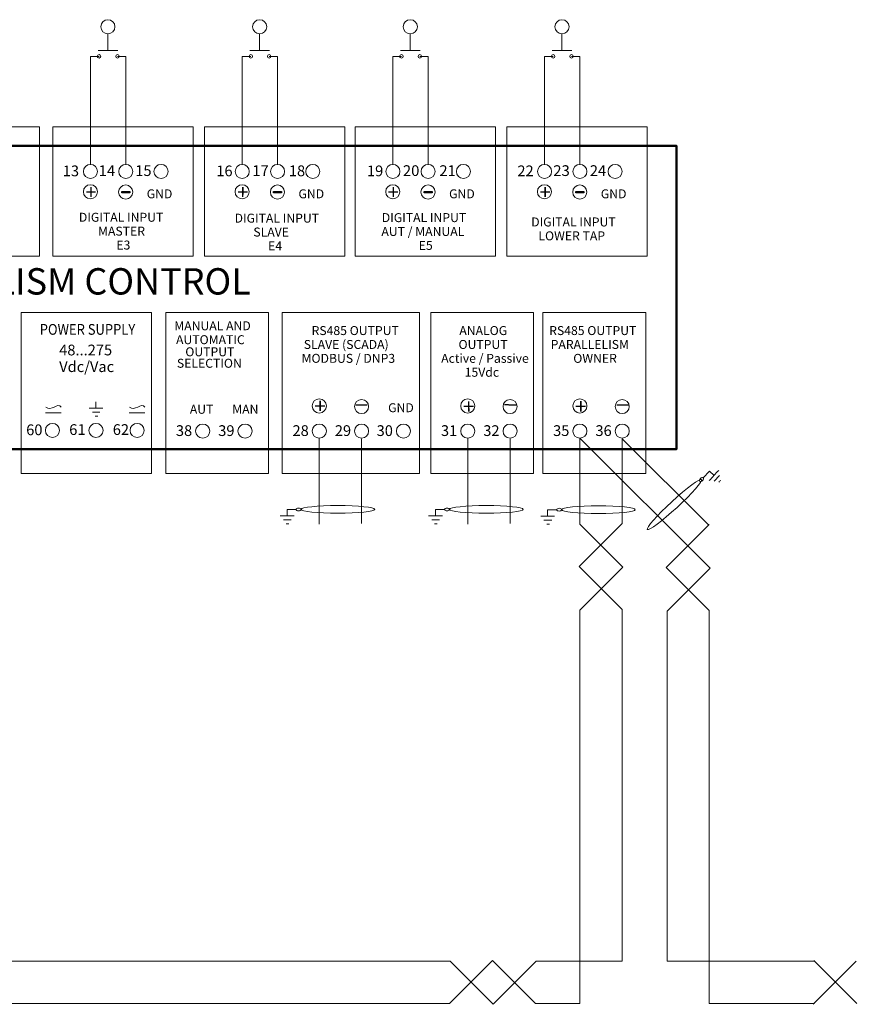
# Model space of a CAD drawing. Units: millimetres. Extents: x -312 to 886, y -114 to 160.
# Drawn here: x 491 to 610, y -70 to 70 of the extents above; entities that cross this region are included whole.
import ezdxf

# ---------------------------------------------------------------- set-up
doc = ezdxf.new("R2010")
doc.units = ezdxf.units.MM
doc.header["$MEASUREMENT"] = 0
doc.layers.add('Camada 1', color=7, linetype='Continuous')
doc.layers.add('layer 1', color=7, linetype='Continuous', plot=False)
doc.styles.add('195', font='arialbi.ttf', dxfattribs={"height": 1})
doc.styles.add('503', font='arial.ttf', dxfattribs={"height": 1})
doc.styles.add('504', font='arial.ttf', dxfattribs={"height": 1})
doc.styles.add('505', font='arial.ttf', dxfattribs={"height": 1})
doc.styles.add('506', font='arial.ttf', dxfattribs={"height": 1})
doc.styles.add('507', font='arial.ttf', dxfattribs={"height": 1})
doc.styles.add('508', font='txt', dxfattribs={"height": 1})
doc.styles.add('509', font='txt', dxfattribs={"height": 1})
doc.styles.add('525', font='arial.ttf', dxfattribs={"height": 1})
doc.styles.add('526', font='txt', dxfattribs={"height": 1})
doc.styles.add('527', font='txt', dxfattribs={"height": 1})
doc.styles.add('528', font='arial.ttf', dxfattribs={"height": 1})
doc.styles.add('529', font='arial.ttf', dxfattribs={"height": 1})
doc.styles.add('530', font='arial.ttf', dxfattribs={"height": 1})
doc.styles.add('531', font='arial.ttf', dxfattribs={"height": 1})
doc.styles.add('532', font='txt', dxfattribs={"height": 1})
doc.styles.add('533', font='arial.ttf', dxfattribs={"height": 1})
doc.styles.add('534', font='txt', dxfattribs={"height": 1})
doc.styles.add('535', font='txt', dxfattribs={"height": 1})
doc.styles.add('536', font='arial.ttf', dxfattribs={"height": 1})
doc.styles.add('537', font='arial.ttf', dxfattribs={"height": 1})
doc.styles.add('538', font='arial.ttf', dxfattribs={"height": 1})
doc.styles.add('539', font='arial.ttf', dxfattribs={"height": 1})
doc.styles.add('540', font='txt', dxfattribs={"height": 1})
doc.styles.add('541', font='arial.ttf', dxfattribs={"height": 1})
doc.styles.add('542', font='txt', dxfattribs={"height": 1})
doc.styles.add('543', font='txt', dxfattribs={"height": 1})
doc.styles.add('544', font='arial.ttf', dxfattribs={"height": 1})
doc.styles.add('545', font='arial.ttf', dxfattribs={"height": 1})
doc.styles.add('546', font='arial.ttf', dxfattribs={"height": 1})
doc.styles.add('547', font='arial.ttf', dxfattribs={"height": 1})
doc.styles.add('548', font='txt', dxfattribs={"height": 1})
doc.styles.add('549', font='arial.ttf', dxfattribs={"height": 1})
doc.styles.add('550', font='txt', dxfattribs={"height": 1})
doc.styles.add('551', font='arial.ttf', dxfattribs={"height": 1})
doc.styles.add('552', font='arial.ttf', dxfattribs={"height": 1})
doc.styles.add('553', font='arial.ttf', dxfattribs={"height": 1})
doc.styles.add('554', font='arial.ttf', dxfattribs={"height": 1})
doc.styles.add('555', font='txt', dxfattribs={"height": 1})
doc.styles.add('573', font='arial.ttf', dxfattribs={"height": 1})
doc.styles.add('574', font='arial.ttf', dxfattribs={"height": 1})
doc.styles.add('575', font='arial.ttf', dxfattribs={"height": 1})
doc.styles.add('576', font='arial.ttf', dxfattribs={"height": 1})
doc.styles.add('577', font='arial.ttf', dxfattribs={"height": 1})
doc.styles.add('578', font='arial.ttf', dxfattribs={"height": 1})
doc.styles.add('579', font='arial.ttf', dxfattribs={"height": 1})
doc.styles.add('580', font='arial.ttf', dxfattribs={"height": 1})
doc.styles.add('581', font='arial.ttf', dxfattribs={"height": 1})
doc.styles.add('582', font='arial.ttf', dxfattribs={"height": 1})
doc.styles.add('583', font='arial.ttf', dxfattribs={"height": 1})
doc.styles.add('584', font='txt', dxfattribs={"height": 1})
doc.styles.add('585', font='txt', dxfattribs={"height": 1})
doc.styles.add('586', font='arial.ttf', dxfattribs={"height": 1})
doc.styles.add('587', font='arial.ttf', dxfattribs={"height": 1})
doc.styles.add('588', font='arial.ttf', dxfattribs={"height": 1})
doc.styles.add('589', font='arial.ttf', dxfattribs={"height": 1})
doc.styles.add('590', font='arial.ttf', dxfattribs={"height": 1})
doc.styles.add('591', font='arial.ttf', dxfattribs={"height": 1})
doc.styles.add('592', font='arial.ttf', dxfattribs={"height": 1})
doc.styles.add('593', font='arial.ttf', dxfattribs={"height": 1})
doc.styles.add('594', font='txt', dxfattribs={"height": 1})
doc.styles.add('595', font='txt', dxfattribs={"height": 1})
doc.styles.add('596', font='arial.ttf', dxfattribs={"height": 1})
doc.styles.add('597', font='arial.ttf', dxfattribs={"height": 1})
doc.styles.add('600', font='arial.ttf', dxfattribs={"height": 1})
doc.styles.add('601', font='arial.ttf', dxfattribs={"height": 1})
doc.styles.add('602', font='arial.ttf', dxfattribs={"height": 1})
doc.styles.add('603', font='arial.ttf', dxfattribs={"height": 1})

msp = doc.modelspace()

# ---------------------------------------------------------------- hatches: boundary and pattern name
h = msp.add_hatch(color=256)
edge = h.paths.add_edge_path()
edge.add_spline(control_points=[(505.6631, 45.1196), (505.6631, 45.1196), (506.7808, 45.1229), (506.7808, 45.1229), (506.7808, 45.1229), (506.7808, 45.1229), (506.7806, 45.3189), (506.7806, 45.3189), (506.7806, 45.3189), (506.7806, 45.3189), (505.6629, 45.3156), (505.6629, 45.3156), (505.6629, 45.3156), (505.6629, 45.3156), (505.6631, 45.1196), (505.6631, 45.1196)], knot_values=[0, 0, 0, 0, 0.2, 0.2, 0.2, 0.20000001, 0.4, 0.4, 0.4, 0.40000001, 0.6, 0.6, 0.6, 0.60000001, 1, 1, 1, 1], degree=3, periodic=1)
h = msp.add_hatch(color=256)
edge = h.paths.add_edge_path()
edge.add_spline(control_points=[(527.1735, 45.1196), (527.1735, 45.1196), (528.2912, 45.1229), (528.2912, 45.1229), (528.2912, 45.1229), (528.2912, 45.1229), (528.291, 45.3189), (528.291, 45.3189), (528.291, 45.3189), (528.291, 45.3189), (527.1733, 45.3156), (527.1733, 45.3156), (527.1733, 45.3156), (527.1733, 45.3156), (527.1735, 45.1196), (527.1735, 45.1196)], knot_values=[0, 0, 0, 0, 0.2, 0.2, 0.2, 0.20000001, 0.4, 0.4, 0.4, 0.40000001, 0.6, 0.6, 0.6, 0.60000001, 1, 1, 1, 1], degree=3, periodic=1)
h = msp.add_hatch(color=256)
edge = h.paths.add_edge_path()
edge.add_spline(control_points=[(548.5256, 45.1196), (548.5256, 45.1196), (549.6433, 45.1229), (549.6433, 45.1229), (549.6433, 45.1229), (549.6433, 45.1229), (549.6431, 45.3189), (549.6431, 45.3189), (549.6431, 45.3189), (549.6431, 45.3189), (548.5254, 45.3156), (548.5254, 45.3156), (548.5254, 45.3156), (548.5254, 45.3156), (548.5256, 45.1196), (548.5256, 45.1196)], knot_values=[0, 0, 0, 0, 0.2, 0.2, 0.2, 0.20000001, 0.4, 0.4, 0.4, 0.40000001, 0.6, 0.6, 0.6, 0.60000001, 1, 1, 1, 1], degree=3, periodic=1)
h = msp.add_hatch(color=256)
edge = h.paths.add_edge_path()
edge.add_spline(control_points=[(570.0328, 45.1196), (570.0328, 45.1196), (571.1505, 45.1229), (571.1505, 45.1229), (571.1505, 45.1229), (571.1505, 45.1229), (571.1503, 45.3189), (571.1503, 45.3189), (571.1503, 45.3189), (571.1503, 45.3189), (570.0326, 45.3156), (570.0326, 45.3156), (570.0326, 45.3156), (570.0326, 45.3156), (570.0328, 45.1196), (570.0328, 45.1196)], knot_values=[0, 0, 0, 0, 0.2, 0.2, 0.2, 0.20000001, 0.4, 0.4, 0.4, 0.40000001, 0.6, 0.6, 0.6, 0.60000001, 1, 1, 1, 1], degree=3, periodic=1)

# ---------------------------------------------------------------- linework, layer by layer
at = {"layer": 'layer 1', "linetype": 'ByBlock', "lineweight": 9}
for points in [[(474.1066, 36.1471), (494.0036, 36.1471), (494.0036, 54.4915), (474.1066, 54.4915), (474.1066, 36.1471)], [(495.8635, 36.1471), (515.7605, 36.1471), (515.7605, 54.4915), (495.8635, 54.4915), (495.8635, 36.1471)], [(517.3739, 36.1471), (537.2709, 36.1471), (537.2709, 54.4915), (517.3739, 54.4915), (517.3739, 36.1471)], [(538.726, 36.1471), (558.623, 36.1471), (558.623, 54.4915), (538.726, 54.4915), (538.726, 36.1471)], [(560.2332, 36.1471), (580.1302, 36.1471), (580.1302, 54.4915), (560.2332, 54.4915), (560.2332, 36.1471)], [(491.4012, 5.2801), (509.8538, 5.2801), (509.8538, 28.1439), (491.4012, 28.1439), (491.4012, 5.2801)], [(511.8817, 5.2801), (526.4705, 5.2801), (526.4705, 28.1439), (511.8817, 28.1439), (511.8817, 5.2801)], [(528.4074, 5.2801), (547.8534, 5.2801), (547.8534, 28.1439), (528.4074, 28.1439), (528.4074, 5.2801)], [(549.452, 5.2801), (564.0408, 5.2801), (564.0408, 28.1439), (549.452, 28.1439), (549.452, 5.2801)], [(565.3491, 5.2801), (579.9379, 5.2801), (579.9379, 28.1439), (565.3491, 28.1439), (565.3491, 5.2801)]]:
    msp.add_lwpolyline(points, close=True, dxfattribs=at)
at = {"layer": 'layer 1', "linetype": 'ByBlock', "lineweight": 50}
msp.add_lwpolyline([(405.531, 8.7633), (584.3064, 8.7633), (584.3064, 51.7677), (405.531, 51.7677), (405.531, 8.7633)], close=True, dxfattribs=at)
at = {"layer": 'layer 1', "linetype": 'ByBlock', "lineweight": 20}
for centre in [(503.6918, 68.6689), (525.2022, 68.669), (546.5543, 68.669), (568.0615, 68.669), (501.2219, 48.1426), (506.2219, 48.1426), (511.2219, 48.1426), (522.7323, 48.1426), (527.7323, 48.1426), (532.7323, 48.1426), (544.0844, 48.1426), (549.0844, 48.1426), (554.0844, 48.1426), (565.5916, 48.1426), (570.5916, 48.1426), (575.5916, 48.1426), (495.8259, 11.417), (502.0019, 11.417), (507.8259, 11.417), (517.1286, 11.3238), (523.1286, 11.3238), (533.6543, 11.3238), (539.6543, 11.3238), (545.581, 11.3238), (554.6989, 11.3238), (560.6989, 11.3238), (570.596, 11.3238), (576.596, 11.3238)]:
    msp.add_ellipse(centre, major_axis=(0, 1), ratio=1, dxfattribs=at)
at = {"layer": 'layer 1', "linetype": 'ByBlock', "lineweight": 18}
for points in [[(503.6918, 67.6689), (503.6918, 67.6689), (503.6918, 65.2876), (503.6918, 65.2876)], [(525.2022, 67.669), (525.2022, 67.669), (525.2022, 65.2877), (525.2022, 65.2877)], [(546.5543, 67.669), (546.5543, 67.669), (546.5543, 65.2877), (546.5543, 65.2877)], [(568.0615, 67.669), (568.0615, 67.669), (568.0615, 65.2877), (568.0615, 65.2877)], [(502.4368, 64.4661), (502.4368, 64.4661), (501.2218, 64.4654), (501.2218, 64.4654)], [(501.2218, 64.4628), (501.2218, 64.4628), (501.2218, 49.1425), (501.2218, 49.1425)], [(502.2874, 65.2881), (502.2874, 65.2881), (505.0955, 65.2881), (505.0955, 65.2881)], [(506.2218, 64.4664), (506.2218, 64.4664), (505.0438, 64.4664), (505.0438, 64.4664)], [(506.2218, 64.4653), (506.2218, 64.4653), (506.2218, 49.1425), (506.2218, 49.1425)], [(523.9472, 64.4662), (523.9472, 64.4662), (522.7322, 64.4655), (522.7322, 64.4655)], [(522.7322, 64.4629), (522.7322, 64.4629), (522.7322, 49.1426), (522.7322, 49.1426)], [(523.7978, 65.2882), (523.7978, 65.2882), (526.6059, 65.2882), (526.6059, 65.2882)], [(527.7322, 64.4665), (527.7322, 64.4665), (526.5542, 64.4665), (526.5542, 64.4665)], [(527.7322, 64.4654), (527.7322, 64.4654), (527.7322, 49.1426), (527.7322, 49.1426)], [(545.2993, 64.4662), (545.2993, 64.4662), (544.0843, 64.4655), (544.0843, 64.4655)], [(544.0843, 64.4629), (544.0843, 64.4629), (544.0843, 49.1426), (544.0843, 49.1426)], [(545.1499, 65.2882), (545.1499, 65.2882), (547.958, 65.2882), (547.958, 65.2882)], [(549.0843, 64.4665), (549.0843, 64.4665), (547.9063, 64.4665), (547.9063, 64.4665)], [(549.0843, 64.4654), (549.0843, 64.4654), (549.0843, 49.1426), (549.0843, 49.1426)], [(566.8065, 64.4662), (566.8065, 64.4662), (565.5915, 64.4655), (565.5915, 64.4655)], [(565.5915, 64.4629), (565.5915, 64.4629), (565.5915, 49.1426), (565.5915, 49.1426)], [(566.6571, 65.2882), (566.6571, 65.2882), (569.4652, 65.2882), (569.4652, 65.2882)], [(570.5915, 64.4665), (570.5915, 64.4665), (569.4135, 64.4665), (569.4135, 64.4665)], [(570.5915, 64.4654), (570.5915, 64.4654), (570.5915, 49.1426), (570.5915, 49.1426)], [(502.9709, 14.5643), (502.3629, 14.5643), (501.6789, 14.5643), (501.0329, 14.5643)], [(502.5648, 14.0004), (502.5648, 14.0004), (501.484, 14.0004), (501.484, 14.0004)], [(502.2515, 13.4471), (502.1329, 13.4471), (501.9978, 13.4471), (501.8791, 13.4471)], [(533.6543, 10.3239), (533.6543, 10.3239), (533.6543, -1.866), (533.6543, -1.866)], [(539.6493, 10.2381), (539.6493, 10.2381), (539.6493, -1.7723), (539.6493, -1.7723)], [(554.6989, 10.3239), (554.6989, 10.3239), (554.6989, -1.866), (554.6989, -1.866)], [(560.6939, 10.2381), (560.6939, 10.2381), (560.6939, -1.7723), (560.6939, -1.7723)], [(570.596, 10.3239), (570.596, 10.3239), (570.596, -1.866), (570.596, -1.866)], [(576.591, 10.2381), (576.591, 10.2381), (576.591, -1.7723), (576.591, -1.7723)], [(588.94, 4.3029), (589.3592, 4.7577), (589.8307, 5.2694), (590.2761, 5.7526)], [(589.6418, 4.2179), (589.6418, 4.2179), (590.3869, 5.0263), (590.3869, 5.0263)], [(590.2717, 4.0707), (590.3535, 4.1595), (590.4466, 4.2605), (590.5284, 4.3493)], [(530.0736, -0.6958), (529.4551, -0.6958), (528.7592, -0.6958), (528.1021, -0.6958)], [(529.6605, -1.2695), (529.6605, -1.2695), (528.561, -1.2695), (528.561, -1.2695)], [(551.1182, -0.6958), (550.4997, -0.6958), (549.8038, -0.6958), (549.1467, -0.6958)], [(550.7051, -1.2695), (550.7051, -1.2695), (549.6056, -1.2695), (549.6056, -1.2695)], [(567.0153, -0.7353), (566.3968, -0.7353), (565.7009, -0.7353), (565.0438, -0.7353)], [(566.6022, -1.309), (566.6022, -1.309), (565.5027, -1.309), (565.5027, -1.309)], [(529.3418, -1.8323), (529.2211, -1.8323), (529.0837, -1.8323), (528.963, -1.8323)], [(550.3864, -1.8323), (550.2657, -1.8323), (550.1283, -1.8323), (550.0076, -1.8323)], [(566.2835, -1.8718), (566.1628, -1.8718), (566.0254, -1.8718), (565.9047, -1.8718)], [(570.596, -14.0776), (570.596, -14.0776), (570.596, -69.8725), (570.596, -69.8725)], [(576.591, -13.9841), (576.591, -13.9841), (576.591, -63.8775), (576.591, -63.8775)], [(582.9495, -14.2412), (582.9495, -14.2412), (582.9495, -63.8775), (582.9495, -63.8775)], [(588.9445, -14.1477), (588.9445, -14.1477), (588.9445, -69.8725), (588.9445, -69.8725)], [(386.7679, -63.8775), (386.7679, -63.8775), (552.1895, -63.8775), (552.1895, -63.8775)], [(576.591, -63.8775), (576.591, -63.8775), (564.4011, -63.8775), (564.4011, -63.8775)], [(603.7637, -63.8775), (603.7637, -63.8775), (582.9495, -63.8775), (582.9495, -63.8775)], [(386.8484, -69.8725), (386.8484, -69.8725), (552.0958, -69.8725), (552.0958, -69.8725)], [(570.596, -69.8725), (570.596, -69.8725), (564.3074, -69.8725), (564.3074, -69.8725)], [(603.8406, -69.8725), (603.8406, -69.8725), (588.9445, -69.8725), (588.9445, -69.8725)]]:
    msp.add_open_spline(points, degree=3, dxfattribs=at)
at = {"layer": 'layer 1', "linetype": 'ByBlock', "lineweight": 13}
for points in [[(502.4379, 64.7162), (502.5755, 64.7157), (502.6873, 64.603), (502.6868, 64.4654), (502.6868, 64.4654), (502.6863, 64.3277), (502.5736, 64.2158), (502.436, 64.2163), (502.436, 64.2163), (502.2983, 64.2167), (502.1865, 64.3294), (502.187, 64.4671), (502.187, 64.4671), (502.1875, 64.6048), (502.3002, 64.7167), (502.4379, 64.7162)], [(505.0447, 64.7162), (505.1823, 64.7157), (505.2941, 64.603), (505.2936, 64.4654), (505.2936, 64.4654), (505.2931, 64.3277), (505.1804, 64.2158), (505.0428, 64.2163), (505.0428, 64.2163), (504.9051, 64.2167), (504.7933, 64.3294), (504.7938, 64.4671), (504.7938, 64.4671), (504.7943, 64.6048), (504.907, 64.7167), (505.0447, 64.7162)], [(523.9483, 64.7163), (524.0859, 64.7158), (524.1977, 64.6031), (524.1972, 64.4655), (524.1972, 64.4655), (524.1967, 64.3278), (524.084, 64.2159), (523.9464, 64.2164), (523.9464, 64.2164), (523.8087, 64.2168), (523.6969, 64.3295), (523.6974, 64.4672), (523.6974, 64.4672), (523.6979, 64.6049), (523.8106, 64.7168), (523.9483, 64.7163)], [(526.5551, 64.7163), (526.6927, 64.7158), (526.8045, 64.6031), (526.804, 64.4655), (526.804, 64.4655), (526.8035, 64.3278), (526.6908, 64.2159), (526.5532, 64.2164), (526.5532, 64.2164), (526.4155, 64.2168), (526.3037, 64.3295), (526.3042, 64.4672), (526.3042, 64.4672), (526.3047, 64.6049), (526.4174, 64.7168), (526.5551, 64.7163)], [(545.3004, 64.7163), (545.438, 64.7158), (545.5498, 64.6031), (545.5493, 64.4655), (545.5493, 64.4655), (545.5488, 64.3278), (545.4361, 64.2159), (545.2985, 64.2164), (545.2985, 64.2164), (545.1608, 64.2168), (545.049, 64.3295), (545.0495, 64.4672), (545.0495, 64.4672), (545.05, 64.6049), (545.1627, 64.7168), (545.3004, 64.7163)], [(547.9072, 64.7163), (548.0448, 64.7158), (548.1566, 64.6031), (548.1561, 64.4655), (548.1561, 64.4655), (548.1556, 64.3278), (548.0429, 64.2159), (547.9053, 64.2164), (547.9053, 64.2164), (547.7676, 64.2168), (547.6558, 64.3295), (547.6563, 64.4672), (547.6563, 64.4672), (547.6568, 64.6049), (547.7695, 64.7168), (547.9072, 64.7163)], [(566.8076, 64.7163), (566.9452, 64.7158), (567.057, 64.6031), (567.0565, 64.4655), (567.0565, 64.4655), (567.056, 64.3278), (566.9433, 64.2159), (566.8057, 64.2164), (566.8057, 64.2164), (566.668, 64.2168), (566.5562, 64.3295), (566.5567, 64.4672), (566.5567, 64.4672), (566.5572, 64.6049), (566.6699, 64.7168), (566.8076, 64.7163)], [(569.4144, 64.7163), (569.552, 64.7158), (569.6638, 64.6031), (569.6633, 64.4655), (569.6633, 64.4655), (569.6628, 64.3278), (569.5501, 64.2159), (569.4125, 64.2164), (569.4125, 64.2164), (569.2748, 64.2168), (569.163, 64.3295), (569.1635, 64.4672), (569.1635, 64.4672), (569.164, 64.6049), (569.2767, 64.7168), (569.4144, 64.7163)]]:
    msp.add_open_spline(points, degree=3, knots=[0, 0, 0, 0, 0.2, 0.2, 0.2, 0.20000001, 0.4, 0.4, 0.4, 0.40000001, 0.6, 0.6, 0.6, 0.60000001, 1, 1, 1, 1], dxfattribs=at)
at = {"layer": 'layer 1', "linetype": 'ByBlock', "lineweight": 20}
for points in [[(501.209, 44.2691), (501.7613, 44.2691), (502.209, 44.7168), (502.209, 45.269), (502.209, 45.269), (502.209, 45.8213), (501.7613, 46.269), (501.209, 46.269), (501.209, 46.269), (500.6567, 46.269), (500.209, 45.8213), (500.209, 45.269), (500.209, 45.269), (500.209, 44.7168), (500.6567, 44.2691), (501.209, 44.2691)], [(506.2091, 44.2237), (506.7614, 44.2237), (507.2091, 44.6714), (507.2091, 45.2238), (507.2091, 45.2238), (507.2091, 45.7761), (506.7614, 46.2238), (506.2091, 46.2238), (506.2091, 46.2238), (505.6568, 46.2238), (505.2091, 45.7761), (505.2091, 45.2238), (505.2091, 45.2238), (505.2091, 44.6714), (505.6568, 44.2237), (506.2091, 44.2237)], [(522.7194, 44.2691), (523.2717, 44.2691), (523.7194, 44.7168), (523.7194, 45.269), (523.7194, 45.269), (523.7194, 45.8213), (523.2717, 46.269), (522.7194, 46.269), (522.7194, 46.269), (522.1671, 46.269), (521.7194, 45.8213), (521.7194, 45.269), (521.7194, 45.269), (521.7194, 44.7168), (522.1671, 44.2691), (522.7194, 44.2691)], [(527.7195, 44.2237), (528.2718, 44.2237), (528.7195, 44.6714), (528.7195, 45.2238), (528.7195, 45.2238), (528.7195, 45.7761), (528.2718, 46.2238), (527.7195, 46.2238), (527.7195, 46.2238), (527.1672, 46.2238), (526.7195, 45.7761), (526.7195, 45.2238), (526.7195, 45.2238), (526.7195, 44.6714), (527.1672, 44.2237), (527.7195, 44.2237)], [(544.0715, 44.2691), (544.6238, 44.2691), (545.0715, 44.7168), (545.0715, 45.269), (545.0715, 45.269), (545.0715, 45.8213), (544.6238, 46.269), (544.0715, 46.269), (544.0715, 46.269), (543.5192, 46.269), (543.0715, 45.8213), (543.0715, 45.269), (543.0715, 45.269), (543.0715, 44.7168), (543.5192, 44.2691), (544.0715, 44.2691)], [(549.0716, 44.2237), (549.6239, 44.2237), (550.0716, 44.6714), (550.0716, 45.2238), (550.0716, 45.2238), (550.0716, 45.7761), (549.6239, 46.2238), (549.0716, 46.2238), (549.0716, 46.2238), (548.5193, 46.2238), (548.0716, 45.7761), (548.0716, 45.2238), (548.0716, 45.2238), (548.0716, 44.6714), (548.5193, 44.2237), (549.0716, 44.2237)], [(565.5787, 44.2691), (566.131, 44.2691), (566.5787, 44.7168), (566.5787, 45.269), (566.5787, 45.269), (566.5787, 45.8213), (566.131, 46.269), (565.5787, 46.269), (565.5787, 46.269), (565.0264, 46.269), (564.5787, 45.8213), (564.5787, 45.269), (564.5787, 45.269), (564.5787, 44.7168), (565.0264, 44.2691), (565.5787, 44.2691)], [(570.5788, 44.2237), (571.1311, 44.2237), (571.5788, 44.6714), (571.5788, 45.2238), (571.5788, 45.2238), (571.5788, 45.7761), (571.1311, 46.2238), (570.5788, 46.2238), (570.5788, 46.2238), (570.0265, 46.2238), (569.5788, 45.7761), (569.5788, 45.2238), (569.5788, 45.2238), (569.5788, 44.6714), (570.0265, 44.2237), (570.5788, 44.2237)], [(505.6631, 45.1196), (505.6631, 45.1196), (506.7808, 45.1229), (506.7808, 45.1229), (506.7808, 45.1229), (506.7808, 45.1229), (506.7806, 45.3189), (506.7806, 45.3189), (506.7806, 45.3189), (506.7806, 45.3189), (505.6629, 45.3156), (505.6629, 45.3156), (505.6629, 45.3156), (505.6629, 45.3156), (505.6631, 45.1196), (505.6631, 45.1196)], [(527.1735, 45.1196), (527.1735, 45.1196), (528.2912, 45.1229), (528.2912, 45.1229), (528.2912, 45.1229), (528.2912, 45.1229), (528.291, 45.3189), (528.291, 45.3189), (528.291, 45.3189), (528.291, 45.3189), (527.1733, 45.3156), (527.1733, 45.3156), (527.1733, 45.3156), (527.1733, 45.3156), (527.1735, 45.1196), (527.1735, 45.1196)], [(548.5256, 45.1196), (548.5256, 45.1196), (549.6433, 45.1229), (549.6433, 45.1229), (549.6433, 45.1229), (549.6433, 45.1229), (549.6431, 45.3189), (549.6431, 45.3189), (549.6431, 45.3189), (549.6431, 45.3189), (548.5254, 45.3156), (548.5254, 45.3156), (548.5254, 45.3156), (548.5254, 45.3156), (548.5256, 45.1196), (548.5256, 45.1196)], [(570.0328, 45.1196), (570.0328, 45.1196), (571.1505, 45.1229), (571.1505, 45.1229), (571.1505, 45.1229), (571.1505, 45.1229), (571.1503, 45.3189), (571.1503, 45.3189), (571.1503, 45.3189), (571.1503, 45.3189), (570.0326, 45.3156), (570.0326, 45.3156), (570.0326, 45.3156), (570.0326, 45.3156), (570.0328, 45.1196), (570.0328, 45.1196)]]:
    msp.add_open_spline(points, degree=3, knots=[0, 0, 0, 0, 0.2, 0.2, 0.2, 0.20000001, 0.4, 0.4, 0.4, 0.40000001, 0.6, 0.6, 0.6, 0.60000001, 1, 1, 1, 1], dxfattribs=at)
at = {"layer": 'layer 1', "linetype": 'ByBlock'}
for points in [[(505.6631, 45.1196), (505.6631, 45.1196), (506.7808, 45.1229), (506.7808, 45.1229), (506.7808, 45.1229), (506.7808, 45.1229), (506.7806, 45.3189), (506.7806, 45.3189), (506.7806, 45.3189), (506.7806, 45.3189), (505.6629, 45.3156), (505.6629, 45.3156), (505.6629, 45.3156), (505.6629, 45.3156), (505.6631, 45.1196), (505.6631, 45.1196)], [(527.1735, 45.1196), (527.1735, 45.1196), (528.2912, 45.1229), (528.2912, 45.1229), (528.2912, 45.1229), (528.2912, 45.1229), (528.291, 45.3189), (528.291, 45.3189), (528.291, 45.3189), (528.291, 45.3189), (527.1733, 45.3156), (527.1733, 45.3156), (527.1733, 45.3156), (527.1733, 45.3156), (527.1735, 45.1196), (527.1735, 45.1196)], [(548.5256, 45.1196), (548.5256, 45.1196), (549.6433, 45.1229), (549.6433, 45.1229), (549.6433, 45.1229), (549.6433, 45.1229), (549.6431, 45.3189), (549.6431, 45.3189), (549.6431, 45.3189), (549.6431, 45.3189), (548.5254, 45.3156), (548.5254, 45.3156), (548.5254, 45.3156), (548.5254, 45.3156), (548.5256, 45.1196), (548.5256, 45.1196)], [(570.0328, 45.1196), (570.0328, 45.1196), (571.1505, 45.1229), (571.1505, 45.1229), (571.1505, 45.1229), (571.1505, 45.1229), (571.1503, 45.3189), (571.1503, 45.3189), (571.1503, 45.3189), (571.1503, 45.3189), (570.0326, 45.3156), (570.0326, 45.3156), (570.0326, 45.3156), (570.0326, 45.3156), (570.0328, 45.1196), (570.0328, 45.1196)]]:
    msp.add_open_spline(points, degree=3, knots=[0, 0, 0, 0, 0.2, 0.2, 0.2, 0.20000001, 0.4, 0.4, 0.4, 0.40000001, 0.6, 0.6, 0.6, 0.60000001, 1, 1, 1, 1], dxfattribs=at)
at = {"layer": 'layer 1', "linetype": 'ByBlock', "lineweight": 20}
for points in [[(494.8761, 14.7172), (495.6596, 14.0243), (496.5214, 15.4411), (497.087, 14.7172)], [(506.728, 14.7172), (507.5115, 14.0243), (508.3733, 15.4411), (508.9389, 14.7172)], [(494.8607, 13.9232), (494.8607, 13.9232), (497.0873, 13.9232), (497.0873, 13.9232)], [(506.7126, 13.9232), (506.7126, 13.9232), (508.9392, 13.9232), (508.9392, 13.9232)], [(570.596, 10.3239), (570.596, 10.3239), (589.0553, -8.1354), (589.0553, -8.1354)], [(576.591, 10.2381), (576.591, 10.2381), (588.8548, -2.0257), (588.8548, -2.0257)], [(576.591, -1.7723), (576.591, -1.7723), (570.4852, -7.8781), (570.4852, -7.8781)], [(570.596, -1.866), (570.596, -1.866), (576.7018, -7.9718), (576.7018, -7.9718)], [(588.9445, -1.9359), (588.9445, -1.9359), (582.8387, -8.0417), (582.8387, -8.0417)], [(576.591, -13.9839), (576.591, -13.9839), (570.4852, -7.8781), (570.4852, -7.8781)], [(570.596, -14.0776), (570.596, -14.0776), (576.7018, -7.9718), (576.7018, -7.9718)], [(588.9445, -14.1475), (588.9445, -14.1475), (582.8387, -8.0417), (582.8387, -8.0417)], [(582.9495, -14.2412), (582.9495, -14.2412), (589.0553, -8.1354), (589.0553, -8.1354)], [(552.0958, -69.8725), (552.0958, -69.8725), (558.2016, -63.7667), (558.2016, -63.7667)], [(552.1895, -63.8775), (552.1895, -63.8775), (558.2953, -69.9833), (558.2953, -69.9833)], [(564.3074, -69.8725), (564.3074, -69.8725), (558.2016, -63.7667), (558.2016, -63.7667)], [(564.4011, -63.8775), (564.4011, -63.8775), (558.2953, -69.9833), (558.2953, -69.9833)], [(609.7758, -63.8775), (609.7758, -63.8775), (603.67, -69.9833), (603.67, -69.9833)], [(609.8695, -69.8725), (609.8695, -69.8725), (603.7637, -63.7667), (603.7637, -63.7667)]]:
    msp.add_open_spline(points, degree=3, dxfattribs=at)
at = {"layer": 'layer 1', "linetype": 'ByBlock', "lineweight": 9}
for points in [[(502.0019, 14.5644), (502.0019, 14.5644), (501.9999, 15.4483), (501.9999, 15.4483)], [(588.0774, 4.7027), (588.0774, 4.7027), (588.9686, 5.6211), (588.9686, 5.6211)], [(589.6285, 5.0102), (589.6285, 5.0102), (588.9686, 5.6211), (588.9686, 5.6211)], [(530.3642, 0.2094), (530.3642, 0.2094), (529.0849, 0.1766), (529.0849, 0.1766)], [(529.0869, -0.7227), (529.0869, -0.7227), (529.0849, 0.1766), (529.0849, 0.1766)], [(551.4088, 0.2094), (551.4088, 0.2094), (550.1295, 0.1766), (550.1295, 0.1766)], [(550.1315, -0.7227), (550.1315, -0.7227), (550.1295, 0.1766), (550.1295, 0.1766)], [(567.3059, 0.1699), (567.3059, 0.1699), (566.0266, 0.1371), (566.0266, 0.1371)], [(566.0286, -0.7622), (566.0286, -0.7622), (566.0266, 0.1371), (566.0266, 0.1371)]]:
    msp.add_open_spline(points, degree=3, dxfattribs=at)
for points in [[(533.6543, 15.8805), (534.2066, 15.8805), (534.6543, 15.4328), (534.6543, 14.8806), (534.6543, 14.8806), (534.6543, 14.3283), (534.2066, 13.8806), (533.6543, 13.8806), (533.6543, 13.8806), (533.102, 13.8806), (532.6543, 14.3283), (532.6543, 14.8806), (532.6543, 14.8806), (532.6543, 15.4328), (533.102, 15.8805), (533.6543, 15.8805)], [(539.6543, 15.7998), (540.2066, 15.7998), (540.6543, 15.3521), (540.6543, 14.7999), (540.6543, 14.7999), (540.6543, 14.2476), (540.2066, 13.7999), (539.6543, 13.7999), (539.6543, 13.7999), (539.102, 13.7999), (538.6543, 14.2476), (538.6543, 14.7999), (538.6543, 14.7999), (538.6543, 15.3521), (539.102, 15.7998), (539.6543, 15.7998)], [(554.6989, 15.8805), (555.2512, 15.8805), (555.6989, 15.4328), (555.6989, 14.8806), (555.6989, 14.8806), (555.6989, 14.3283), (555.2512, 13.8806), (554.6989, 13.8806), (554.6989, 13.8806), (554.1466, 13.8806), (553.6989, 14.3283), (553.6989, 14.8806), (553.6989, 14.8806), (553.6989, 15.4328), (554.1466, 15.8805), (554.6989, 15.8805)], [(560.6989, 15.7998), (561.2512, 15.7998), (561.6989, 15.3521), (561.6989, 14.7999), (561.6989, 14.7999), (561.6989, 14.2476), (561.2512, 13.7999), (560.6989, 13.7999), (560.6989, 13.7999), (560.1466, 13.7999), (559.6989, 14.2476), (559.6989, 14.7999), (559.6989, 14.7999), (559.6989, 15.3521), (560.1466, 15.7998), (560.6989, 15.7998)], [(570.596, 15.8805), (571.1483, 15.8805), (571.596, 15.4328), (571.596, 14.8806), (571.596, 14.8806), (571.596, 14.3283), (571.1483, 13.8806), (570.596, 13.8806), (570.596, 13.8806), (570.0437, 13.8806), (569.596, 14.3283), (569.596, 14.8806), (569.596, 14.8806), (569.596, 15.4328), (570.0437, 15.8805), (570.596, 15.8805)], [(576.596, 15.7998), (577.1483, 15.7998), (577.596, 15.3521), (577.596, 14.7999), (577.596, 14.7999), (577.596, 14.2476), (577.1483, 13.7999), (576.596, 13.7999), (576.596, 13.7999), (576.0437, 13.7999), (575.596, 14.2476), (575.596, 14.7999), (575.596, 14.7999), (575.596, 15.3521), (576.0437, 15.7998), (576.596, 15.7998)], [(587.8394, 4.4444), (588.0426, 4.224), (586.4828, 2.4539), (584.3671, 0.5039), (584.3671, 0.5039), (582.2514, -1.4461), (580.3603, -2.8567), (580.1571, -2.6362), (580.1571, -2.6362), (579.9539, -2.4158), (581.5137, -0.6457), (583.6294, 1.3043), (583.6294, 1.3043), (585.7451, 3.2543), (587.6362, 4.6649), (587.8394, 4.4444)], [(587.6014, 4.1862), (587.6826, 4.1113), (587.8558, 4.1663), (587.9869, 4.3085), (587.9869, 4.3085), (588.1179, 4.4507), (588.1586, 4.6278), (588.0775, 4.7027), (588.0775, 4.7027), (587.9963, 4.7775), (587.8231, 4.7225), (587.692, 4.5803), (587.692, 4.5803), (587.5609, 4.4381), (587.5202, 4.261), (587.6014, 4.1862)], [(531.0667, 0.2094), (531.0667, 0.099), (530.9088, 0.0089), (530.7154, 0.0089), (530.7154, 0.0089), (530.522, 0.0089), (530.3642, 0.099), (530.3642, 0.2094), (530.3642, 0.2094), (530.3642, 0.3198), (530.522, 0.4099), (530.7154, 0.4099), (530.7154, 0.4099), (530.9088, 0.4099), (531.0667, 0.3198), (531.0667, 0.2094)], [(541.5144, 0.2094), (541.5144, -0.0904), (539.1678, -0.3348), (536.2906, -0.3348), (536.2906, -0.3348), (533.4133, -0.3348), (531.0667, -0.0904), (531.0667, 0.2094), (531.0667, 0.2094), (531.0667, 0.5092), (533.4133, 0.7536), (536.2906, 0.7536), (536.2906, 0.7536), (539.1678, 0.7536), (541.5144, 0.5092), (541.5144, 0.2094)], [(552.1113, 0.2094), (552.1113, 0.099), (551.9534, 0.0089), (551.76, 0.0089), (551.76, 0.0089), (551.5666, 0.0089), (551.4088, 0.099), (551.4088, 0.2094), (551.4088, 0.2094), (551.4088, 0.3198), (551.5666, 0.4099), (551.76, 0.4099), (551.76, 0.4099), (551.9534, 0.4099), (552.1113, 0.3198), (552.1113, 0.2094)], [(562.559, 0.2094), (562.559, -0.0904), (560.2124, -0.3348), (557.3352, -0.3348), (557.3352, -0.3348), (554.4579, -0.3348), (552.1113, -0.0904), (552.1113, 0.2094), (552.1113, 0.2094), (552.1113, 0.5092), (554.4579, 0.7536), (557.3352, 0.7536), (557.3352, 0.7536), (560.2124, 0.7536), (562.559, 0.5092), (562.559, 0.2094)], [(568.0084, 0.1699), (568.0084, 0.0595), (567.8505, -0.0306), (567.6571, -0.0306), (567.6571, -0.0306), (567.4637, -0.0306), (567.3059, 0.0595), (567.3059, 0.1699), (567.3059, 0.1699), (567.3059, 0.2803), (567.4637, 0.3704), (567.6571, 0.3704), (567.6571, 0.3704), (567.8505, 0.3704), (568.0084, 0.2803), (568.0084, 0.1699)], [(578.4561, 0.1699), (578.4561, -0.1299), (576.1095, -0.3743), (573.2323, -0.3743), (573.2323, -0.3743), (570.355, -0.3743), (568.0084, -0.1299), (568.0084, 0.1699), (568.0084, 0.1699), (568.0084, 0.4697), (570.355, 0.7141), (573.2323, 0.7141), (573.2323, 0.7141), (576.1095, 0.7141), (578.4561, 0.4697), (578.4561, 0.1699)]]:
    msp.add_open_spline(points, degree=3, knots=[0, 0, 0, 0, 0.2, 0.2, 0.2, 0.20000001, 0.4, 0.4, 0.4, 0.40000001, 0.6, 0.6, 0.6, 0.60000001, 1, 1, 1, 1], dxfattribs=at)

# ---------------------------------------------------------------- texts
at = {"layer": 'Camada 1', "style": '195'}
msp.add_text('IPTP - PARALLELISM CONTROL', height=3.740328, dxfattribs=at).set_placement((451.47342, 30.68531))
at = {"layer": 'layer 1', "linetype": 'ByBlock'}
for s, height, style, p in [('13', 1.523952, '528', (497.2931, 47.4637)), ('15', 1.523952, '530', (507.5664, 47.4997)), ('16', 1.523952, '536', (519.0601, 47.4637)), ('18', 1.523952, '538', (529.3407, 47.4738)), ('19', 1.523952, '544', (540.4137, 47.4637)), ('21', 1.523952, '546', (550.687, 47.4997)), ('22', 1.523952, '551', (561.7362, 47.4637)), ('24', 1.523952, '553', (572.0095, 47.4997)), ('GND', 1.270008, '531', (509.1927, 44.3333)), ('GND', 1.270008, '539', (530.7031, 44.3333)), ('GND', 1.270008, '547', (552.0552, 44.3333)), ('GND', 1.270008, '554', (573.5624, 44.3333)), ('MANUAL AND', 1.270008, '600', (513.09979, 25.6198)), ('RS485 OUTPUT', 1.270008, '581', (532.5623, 24.9418)), ('ANALOG', 1.270008, '590', (553.50764, 24.9418)), ('RS485 OUTPUT', 1.270008, '505', (566.24278, 24.9418)), ('AUTOMATIC', 1.270008, '601', (513.3497, 23.6492)), ('SLAVE (SCADA)', 1.270008, '582', (531.453, 22.9712)), ('OUTPUT', 1.270008, '591', (553.39336, 22.9712)), ('PARALLELISM', 1.270008, '506', (566.4557, 22.9712)), ('48...275', 1.523952, '573', (496.7857, 22.0571)), ('OUTPUT', 1.270008, '601', (514.66131, 21.92988)), ('MODBUS / DNP3', 1.270008, '583', (531.1434, 21.0006)), ('Active / Passive', 1.270008, '592', (550.934, 21.0006)), ('Vdc/Vac', 1.523952, '574', (496.7857, 19.6925)), ('SELECTION', 1.270008, '601', (513.46875, 20.30366)), ('OWNER', 1.270008, '507', (569.65883, 21.0006)), ('15Vdc', 1.270008, '593', (554.2668, 19.03)), ('AUT', 1.270008, '603', (515.3075, 13.7783)), ('MAN', 1.270008, '602', (521.3155, 13.7783)), ('GND', 1.270008, '587', (543.4139, 13.9982)), ('60', 1.523952, '576', (492.1078, 10.7381)), ('62', 1.523952, '578', (504.3811, 10.7741)), ('38', 1.523952, '596', (513.3303, 10.624)), ('39', 1.523952, '597', (519.3303, 10.624)), ('28', 1.523952, '579', (529.856, 10.624)), ('29', 1.523952, '580', (535.856, 10.624)), ('30', 1.523952, '586', (541.7827, 10.624)), ('31', 1.523952, '588', (550.9006, 10.624)), ('32', 1.523952, '589', (556.9006, 10.624)), ('35', 1.523952, '503', (566.7977, 10.624)), ('36', 1.523952, '504', (572.7977, 10.624))]:
    msp.add_text(s, height=height, dxfattribs=dict(at, style=style)).set_placement(p)
for s, height, style, width, p in [('14', 1.524024, '529', 1.014274, (502.38471, 47.4997)), ('17', 1.524024, '537', 1.014274, (524.15171, 47.4997)), ('20', 1.524024, '545', 1.014274, (545.50531, 47.4997)), ('23', 1.524024, '552', 1.014274, (566.82781, 47.4997)), ('DIGITAL INPUT', 1.270008, '525', 1.000491, (499.57629, 41.01277)), ('DIGITAL INPUT', 1.270008, '533', 1.000491, (521.65044, 40.88527)), ('DIGITAL INPUT', 1.270008, '541', 1.000491, (542.51468, 40.96277)), ('DIGITAL INPUT', 1.270008, '549', 1.000491, (563.69663, 40.34507)), ('MASTER', 1.270008, '526', 1.000491, (502.29119, 39.04217)), ('SLAVE', 1.270008, '534', 1.000491, (524.3077, 38.91467)), ('AUT / MANUAL', 1.270008, '542', 1.000491, (542.45877, 38.99217)), ('LOWER TAP', 1.270008, '550', 1.000491, (564.71594, 38.37447)), ('E3', 1.270008, '527', 1.000491, (504.88867, 37.07157)), ('E4', 1.270008, '535', 1.000491, (526.39907, 36.94407)), ('E5', 1.270008, '543', 1.000491, (547.75117, 37.02157)), ('POWER SUPPLY', 1.524024, '575', 0.884602, (494.0296, 24.9799)), ('61', 1.524024, '577', 1.014274, (498.19941, 10.7741))]:
    msp.add_text(s, height=height, dxfattribs=dict(at, style=style, width=width)).set_placement(p)
for s, height, rotation, style, oblique, p in [('+', 2.05798, 179.9701672, '532', 0.0127544, (502.08446, 46.26511)), ('+', 2.05798, 179.9701672, '540', 0.0127544, (523.58904, 46.25636)), ('+', 2.05798, 179.9701672, '548', 0.0127544, (544.91782, 46.26511)), ('+', 2.05798, 179.9701672, '555', 0.0127544, (566.45416, 46.27968)), ('+', 2.1541, 180.0222226, '585', 359.9992958, (534.58582, 15.97692)), ('+', 2.1541, 180.0222226, '595', 359.9992958, (555.65668, 15.89693)), ('+', 2.1541, 180.0222226, '509', 359.9992958, (571.54259, 15.92492)), ('_', 2.31156, 359.8603395, '584', 359.9590068, (538.76896, 15.36137)), ('_', 2.31156, 359.8603395, '594', 359.9590068, (559.85833, 15.39122)), ('_', 2.31156, 359.8603395, '508', 359.9590068, (575.7749, 15.37594))]:
    msp.add_text(s, height=height, rotation=rotation, dxfattribs=dict(at, style=style, oblique=oblique)).set_placement(p)

doc.saveas('drawing.dxf')
